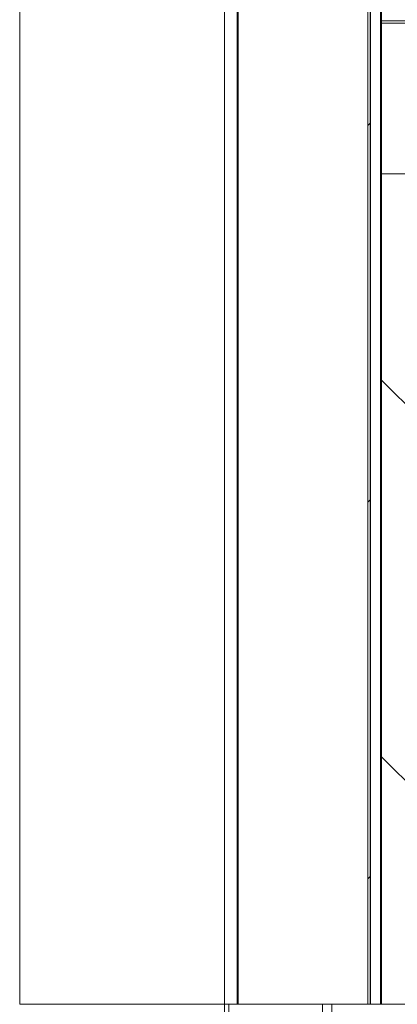
# Paper-space layout 'Sheet2' of a CAD drawing. Units: millimetres. Extents: x 0 to 420, y 0 to 297.
# Drawn here: x 47 to 51, y 256 to 268 of the extents above; entities that cross this region are included whole.
import ezdxf

# ---------------------------------------------------------------- set-up
doc = ezdxf.new("R2010")
doc.units = ezdxf.units.MM

psp = doc.layouts.new('Sheet2')

# ---------------------------------------------------------------- hatches: boundary and pattern name
at = {"linetype": 'Continuous', "lineweight": 18}
h = psp.add_hatch(dxfattribs=at)
h.set_pattern_fill('ANSI34', style=0)
h.paths.add_polyline_path([(50.829, 271.239), (50.829, 255.878), (50.857, 255.878), (50.857, 271.239)], flags=0)
h = psp.add_hatch(dxfattribs=at)
h.set_pattern_fill('ANSI32', angle=90, style=0)
h.paths.add_polyline_path([(107.626, 267.603), (50.993, 267.603), (50.993, 267.575), (107.626, 267.575)], flags=0)
h = psp.add_hatch(dxfattribs=at)
h.set_pattern_fill('ANSI31', angle=90, style=0)
h.paths.add_polyline_path([(50.993, 265.78), (50.993, 255.878), (51.811, 255.878), (51.811, 265.78)], flags=0)

# ---------------------------------------------------------------- linework, layer by layer
at = {"color": 7, "linetype": 'Continuous', "lineweight": 18}
for p, q in [((46.681, 271.239), (46.681, 255.878)), ((49.12, 271.239), (49.12, 255.878)), ((49.273, 271.239), (49.273, 255.878)), ((49.284, 271.239), (49.284, 255.878)), ((50.829, 271.239), (50.829, 255.878)), ((50.857, 271.239), (50.857, 255.878)), ((50.993, 271.239), (50.993, 267.603)), ((50.993, 267.603), (50.993, 267.575)), ((107.626, 267.603), (50.993, 267.603)), ((107.626, 267.575), (50.993, 267.575)), ((50.993, 267.575), (50.993, 265.78)), ((50.993, 265.78), (51.811, 265.78)), ((50.993, 265.78), (50.993, 255.878)), ((46.681, 255.878), (107.626, 255.878)), ((49.12, 255.878), (49.12, 160.303)), ((49.175, 255.878), (49.12, 255.878)), ((49.175, 255.878), (49.175, 157.603)), ((50.288, 255.878), (49.175, 255.878)), ((50.288, 255.878), (50.288, 157.598)), ((50.288, 255.878), (50.402, 255.878)), ((50.402, 255.878), (50.402, 157.598)), ((53.129, 255.878), (50.402, 255.878))]:
    psp.add_line(p, q, dxfattribs=at)
at = {"color": 174, "linetype": 'Continuous', "lineweight": 18}
for p, q in [((50.862, 271.239), (50.862, 255.878)), ((50.982, 271.239), (50.982, 255.878))]:
    psp.add_line(p, q, dxfattribs=at)

doc.saveas('drawing.dxf')
